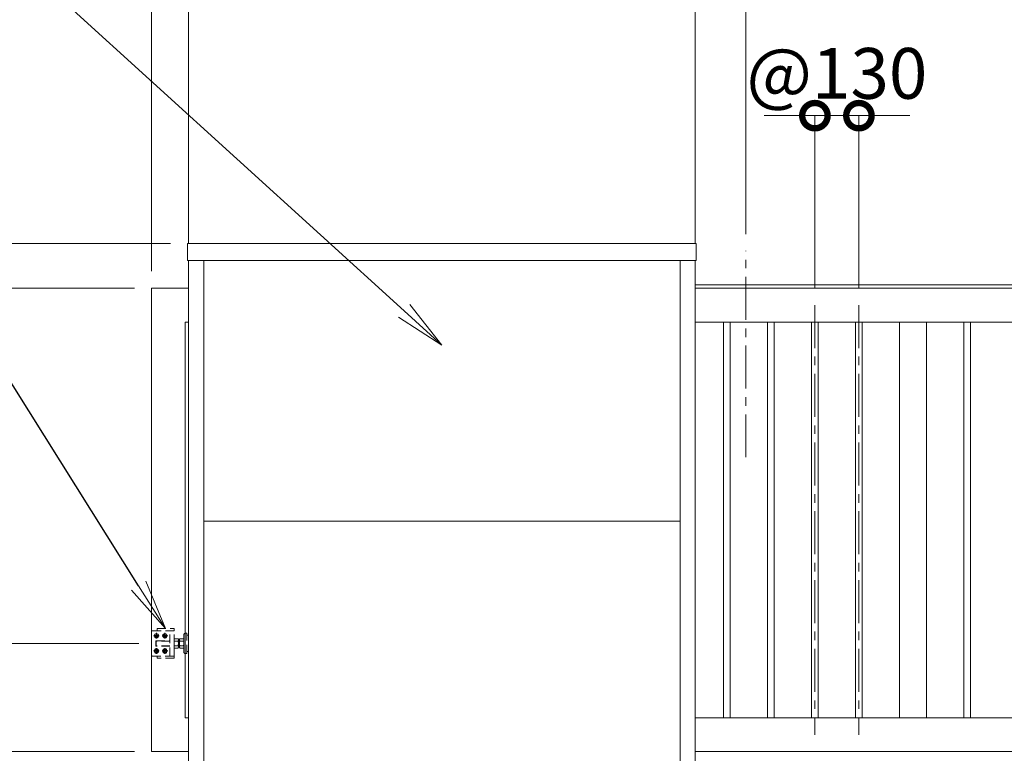
# Model space of a CAD drawing. Extents: x 0 to 21000, y 0 to 14850.
# Drawn here: x 4361 to 7269, y 4665 to 6834 of the extents above; entities that cross this region are included whole.
import ezdxf
from ezdxf import colors
from ezdxf.entities.mleader import LeaderData, LeaderLine
from ezdxf.math import Vec2, Vec3

# ---------------------------------------------------------------- set-up
doc = ezdxf.new("R2010")
doc.units = 0
doc.header["$MEASUREMENT"] = 0
doc.header["$PDMODE"] = 1
doc.linetypes.add('CENTER', pattern=[50.8, 31.75, -6.35, 6.35, -6.35])
doc.linetypes.add('DASHED', pattern=[19.05, 12.7, -6.35])
doc.layers.get('0').update_dxf_attribs({"color": 1, "linetype": 'CONTINUOUS'})
doc.layers.get('DefPoints').update_dxf_attribs({"linetype": 'CONTINUOUS'})
for name, color, linetype, lineweight in [('FRAM3', 1, 'CONTINUOUS', 50), ('基準線', 6, 'CENTER', 18), ('外形線', 7, 'CONTINUOUS', 18), ('寸法線', 3, 'CONTINUOUS', 18), ('文字引出', 4, 'CONTINUOUS', 18), ('細線', 8, 'CONTINUOUS', 5), ('隠れ線', 5, 'DASHED', 18)]:
    doc.layers.add(name, color=color, linetype=linetype, lineweight=lineweight)
doc.styles.get("Standard").update_dxf_attribs({"font": 'TXT.SHX', "bigfont": 'bigfont.shx'})
doc.dimstyles.new('50ベース', dxfattribs={"dimscale": 50, "dimtxt": 3, "dimasz": 3, "dimexe": 0, "dimexo": 1, "dimgap": 1, "dimtad": 3, "dimdec": 1, "dimdsep": 46, "dimtxsty": 'STANDARD', "dimblk": 'DOTSMALL', "dimcen": 0, "dimclrd": 256, "dimclre": 256, "dimclrt": 7, "dimadec": 3, "dimazin": 2, "dimtfac": 1, "dimtdec": 1, "dimtix": 1, "dimtmove": 2, "dimatfit": 2, "dimldrblk": 'OPEN', "dimfxl": 1, "dimtolj": 1, "dimlwd": -1, "dimlwe": -1, "dimarcsym": 0})

# ---------------------------------------------------------------- blocks, each defined once
blk = doc.blocks.new('_DotSmall')
at = {"layer": 'FRAM3', "color": 0, "const_width": 0.5}
blk.add_lwpolyline([(-0.0625, 0, 1), (0.0625, 0, 1)], format="xyb", close=True, dxfattribs=at)
blk = doc.blocks.new('*D17')
at = {"layer": 'DefPoints', "color": 0}
for p in [(6506, 8350), (6506, 6150), (11506, 6130)]:
    blk.add_point(p, dxfattribs=at)
at = {"layer": '寸法線'}
for p, q in [((6506, 6200), (6506, 8350)), ((11506, 8350), (6506, 8350)), ((11506, 6180), (11506, 8350))]:
    blk.add_line(p, q, dxfattribs=at)
at = {"layer": '寸法線', "xscale": 150, "yscale": 150, "zscale": 150, "rotation": 180}
blk.add_blockref('_DotSmall', (6506, 8350), dxfattribs=at)
at = {"layer": '寸法線', "xscale": 150, "yscale": 150, "zscale": 150}
blk.add_blockref('_DotSmall', (11506, 8350), dxfattribs=at)
at = {"layer": '寸法線', "color": 7, "insert": (9006, 8475), "char_height": 150, "attachment_point": 5}
blk.add_mtext('\\A1;5000（有効開口）', dxfattribs=at)
blk = doc.blocks.new('_OPEN')
at = {"color": 0, "linetype": 'ByBlock'}
for p, q in [((-1, 0.167), (0, 0)), ((0, 0), (-1, -0.167)), ((0, 0), (-1, 0))]:
    blk.add_line(p, q, dxfattribs=at)
blk = doc.blocks.new('*D18')
at = {"layer": 'DefPoints', "color": 0}
for p in [(6840, 6550), (6710, 5990), (6840, 5990)]:
    blk.add_point(p, dxfattribs=at)
at = {"layer": '寸法線'}
for p, q in [((6710, 6550), (6560, 6550)), ((6710, 6040), (6710, 6550)), ((6710, 6550), (6840, 6550)), ((6840, 6040), (6840, 6550)), ((6840, 6550), (6990, 6550))]:
    blk.add_line(p, q, dxfattribs=at)
at = {"layer": '寸法線', "xscale": 150, "yscale": 150, "zscale": 150}
blk.add_blockref('_DotSmall', (6710, 6550), dxfattribs=at)
at = {"layer": '寸法線', "xscale": 150, "yscale": 150, "zscale": 150, "rotation": 180}
blk.add_blockref('_DotSmall', (6840, 6550), dxfattribs=at)
at = {"layer": '寸法線', "color": 7, "insert": (6775, 6675), "char_height": 150, "attachment_point": 5}
blk.add_mtext('\\A1;@130', dxfattribs=at)
blk = doc.blocks.new('*D19')
at = {"layer": 'DefPoints', "color": 0}
for p in [(4856.5, 6172), (3208, 4540), (4408, 4540)]:
    blk.add_point(p, dxfattribs=at)
at = {"layer": '寸法線'}
for p, q in [((4806.5, 6172), (3208, 6172)), ((3208, 6172), (3208, 4540)), ((4358, 4540), (3208, 4540))]:
    blk.add_line(p, q, dxfattribs=at)
at = {"layer": '寸法線', "xscale": 150, "yscale": 150, "zscale": 150}
for p, rotation in [((3208, 6172), 90), ((3208, 4540), 270)]:
    blk.add_blockref('_DotSmall', p, dxfattribs=dict(at, rotation=rotation))
at = {"layer": '寸法線', "color": 7, "insert": (3083, 5356), "char_height": 150, "attachment_point": 5, "rotation": 90}
blk.add_mtext('\\A1;1632', dxfattribs=at)
blk = doc.blocks.new('*D20')
at = {"layer": 'DefPoints', "color": 0}
for p in [(4750, 6040), (3808, 4670), (4750, 4670)]:
    blk.add_point(p, dxfattribs=at)
at = {"layer": '寸法線'}
for p, q in [((4700, 6040), (3808, 6040)), ((3808, 6040), (3808, 4670)), ((4700, 4670), (3808, 4670))]:
    blk.add_line(p, q, dxfattribs=at)
at = {"layer": '寸法線', "xscale": 150, "yscale": 150, "zscale": 150}
for p, rotation in [((3808, 6040), 90), ((3808, 4670), 270)]:
    blk.add_blockref('_DotSmall', p, dxfattribs=dict(at, rotation=rotation))
at = {"layer": '寸法線', "color": 7, "insert": (3683, 5355), "char_height": 150, "attachment_point": 5, "rotation": 90}
blk.add_mtext('\\A1;1370', dxfattribs=at)
blk = doc.blocks.new('*D21')
at = {"layer": 'DefPoints', "color": 0}
for p in [(4750, 4670), (3808, 4540), (4408, 4540)]:
    blk.add_point(p, dxfattribs=at)
at = {"layer": '寸法線'}
for p, q in [((3808, 4670), (3808, 4820)), ((4700, 4670), (3808, 4670)), ((3808, 4670), (3808, 4540)), ((4358, 4540), (3808, 4540)), ((3808, 4540), (3808, 4390))]:
    blk.add_line(p, q, dxfattribs=at)
at = {"layer": '寸法線', "xscale": 150, "yscale": 150, "zscale": 150}
for p, rotation in [((3808, 4670), 270), ((3808, 4540), 90)]:
    blk.add_blockref('_DotSmall', p, dxfattribs=dict(at, rotation=rotation))
at = {"layer": '寸法線', "color": 7, "insert": (3683, 4605), "char_height": 150, "attachment_point": 5, "rotation": 90}
blk.add_mtext('\\A1;130', dxfattribs=at)
blk = doc.blocks.new('*D22')
at = {"layer": 'DefPoints', "color": 0}
for p in [(4750, 6040), (3508, 4540), (4408, 4540)]:
    blk.add_point(p, dxfattribs=at)
at = {"layer": '寸法線'}
for p, q in [((4700, 6040), (3508, 6040)), ((3508, 6040), (3508, 4540)), ((4358, 4540), (3508, 4540))]:
    blk.add_line(p, q, dxfattribs=at)
at = {"layer": '寸法線', "xscale": 150, "yscale": 150, "zscale": 150}
for p, rotation in [((3508, 6040), 90), ((3508, 4540), 270)]:
    blk.add_blockref('_DotSmall', p, dxfattribs=dict(at, rotation=rotation))
at = {"layer": '寸法線', "color": 7, "insert": (3383, 5290), "char_height": 150, "attachment_point": 5, "rotation": 90}
blk.add_mtext('\\A1;1500', dxfattribs=at)
blk = doc.blocks.new('*D24')
at = {"layer": 'DefPoints', "color": 0}
for p in [(4763, 4990), (4108, 4670), (4750, 4670)]:
    blk.add_point(p, dxfattribs=at)
at = {"layer": '寸法線'}
for p, q in [((4108, 4990), (4108, 5140)), ((4713, 4990), (4108, 4990)), ((4108, 4990), (4108, 4670)), ((4700, 4670), (4108, 4670)), ((4108, 4670), (4108, 4520))]:
    blk.add_line(p, q, dxfattribs=at)
at = {"layer": '寸法線', "xscale": 150, "yscale": 150, "zscale": 150}
for p, rotation in [((4108, 4990), 270), ((4108, 4670), 90)]:
    blk.add_blockref('_DotSmall', p, dxfattribs=dict(at, rotation=rotation))
at = {"layer": '寸法線', "color": 7, "insert": (3983, 4830), "char_height": 150, "attachment_point": 5, "rotation": 90}
blk.add_mtext('\\A1;320', dxfattribs=at)
blk = doc.blocks.new('*D42')
at = {"layer": 'DefPoints', "color": 0}
for p in [(1750, 8900), (1750, 6040), (4750, 6040)]:
    blk.add_point(p, dxfattribs=at)
at = {"layer": '寸法線'}
for p, q in [((1750, 6090), (1750, 8900)), ((4750, 8900), (1750, 8900)), ((4750, 6090), (4750, 8900))]:
    blk.add_line(p, q, dxfattribs=at)
at = {"layer": '寸法線', "xscale": 150, "yscale": 150, "zscale": 150, "rotation": 180}
blk.add_blockref('_DotSmall', (1750, 8900), dxfattribs=at)
at = {"layer": '寸法線', "xscale": 150, "yscale": 150, "zscale": 150}
blk.add_blockref('_DotSmall', (4750, 8900), dxfattribs=at)
at = {"layer": '寸法線', "color": 7, "insert": (3250, 9025), "char_height": 150, "attachment_point": 5}
blk.add_mtext('\\A1;5024(引き込み寸法)', dxfattribs=at)
blk = doc.blocks.new('*D43')
at = {"layer": 'DefPoints', "color": 0}
for p in [(6356, 8900), (4860, 6122), (6356, 6122)]:
    blk.add_point(p, dxfattribs=at)
at = {"layer": '寸法線'}
for p, q in [((4860, 6172), (4860, 8900)), ((4860, 8900), (6356, 8900)), ((6356, 6172), (6356, 8900))]:
    blk.add_line(p, q, dxfattribs=at)
at = {"layer": '寸法線', "xscale": 150, "yscale": 150, "zscale": 150, "rotation": 180}
blk.add_blockref('_DotSmall', (4860, 8900), dxfattribs=at)
at = {"layer": '寸法線', "xscale": 150, "yscale": 150, "zscale": 150}
blk.add_blockref('_DotSmall', (6356, 8900), dxfattribs=at)
at = {"layer": '寸法線', "color": 7, "insert": (5608, 9025), "char_height": 150, "attachment_point": 5}
blk.add_mtext('\\A1;1496', dxfattribs=at)
blk = doc.blocks.new('*D44')
at = {"layer": 'DefPoints', "color": 0}
for p in [(11506, 8900), (6356, 6122), (11506, 6130)]:
    blk.add_point(p, dxfattribs=at)
at = {"layer": '寸法線'}
for p, q in [((6356, 6172), (6356, 8900)), ((6356, 8900), (11506, 8900)), ((11506, 6180), (11506, 8900))]:
    blk.add_line(p, q, dxfattribs=at)
at = {"layer": '寸法線', "xscale": 150, "yscale": 150, "zscale": 150, "rotation": 180}
blk.add_blockref('_DotSmall', (6356, 8900), dxfattribs=at)
at = {"layer": '寸法線', "xscale": 150, "yscale": 150, "zscale": 150}
blk.add_blockref('_DotSmall', (11506, 8900), dxfattribs=at)
at = {"layer": '寸法線', "color": 7, "insert": (8931, 9025), "char_height": 150, "attachment_point": 5}
blk.add_mtext('\\A1;5150', dxfattribs=at)
blk = doc.blocks.new('*D45')
at = {"layer": 'DefPoints', "color": 0}
for p in [(6506, 8350), (6506, 6150), (6356, 6122)]:
    blk.add_point(p, dxfattribs=at)
at = {"layer": '寸法線'}
for p, q in [((6356, 8350), (6206, 8350)), ((6356, 6172), (6356, 8350)), ((6356, 8350), (6506, 8350)), ((6506, 6200), (6506, 8350)), ((6506, 8350), (6656, 8350))]:
    blk.add_line(p, q, dxfattribs=at)
at = {"layer": '寸法線', "xscale": 150, "yscale": 150, "zscale": 150}
blk.add_blockref('_DotSmall', (6356, 8350), dxfattribs=at)
at = {"layer": '寸法線', "xscale": 150, "yscale": 150, "zscale": 150, "rotation": 180}
blk.add_blockref('_DotSmall', (6506, 8350), dxfattribs=at)
at = {"layer": '寸法線', "color": 7, "insert": (6431, 8600), "char_height": 150, "attachment_point": 5}
blk.add_mtext('\\A1;150\\P（引き残し）', dxfattribs=at)
blk = doc.blocks.new('*D46')
at = {"layer": 'DefPoints', "color": 0}
for p in [(4750, 8900), (4860, 6122), (4750, 6040)]:
    blk.add_point(p, dxfattribs=at)
at = {"layer": '寸法線'}
for p, q in [((4750, 8900), (4600, 8900)), ((4750, 6090), (4750, 8900)), ((4860, 8900), (4750, 8900)), ((4860, 6172), (4860, 8900)), ((4860, 8900), (5010, 8900))]:
    blk.add_line(p, q, dxfattribs=at)
at = {"layer": '寸法線', "xscale": 150, "yscale": 150, "zscale": 150}
blk.add_blockref('_DotSmall', (4750, 8900), dxfattribs=at)
at = {"layer": '寸法線', "xscale": 150, "yscale": 150, "zscale": 150, "rotation": 180}
blk.add_blockref('_DotSmall', (4860, 8900), dxfattribs=at)
at = {"layer": '寸法線', "color": 7, "insert": (4805, 9025), "char_height": 150, "attachment_point": 5}
blk.add_mtext('\\A1;110', dxfattribs=at)

msp = doc.modelspace()

# ---------------------------------------------------------------- linework, layer by layer
at = {"layer": '基準線', "ltscale": 4}
for p, q in [((6506, 5540), (6506, 6150)), ((6710, 5990), (6710, 4720)), ((6840, 5990), (6840, 4720)), ((4756.5, 5012.5), (4773.5, 5012.5)), ((4765, 5021), (4765, 5004)), ((4781.5, 5012.5), (4798.5, 5012.5)), ((4790, 5021), (4790, 5004)), ((4765, 4976), (4765, 4959)), ((4790, 4976), (4790, 4959)), ((4756.5, 4967.5), (4773.5, 4967.5)), ((4781.5, 4967.5), (4798.5, 4967.5))]:
    msp.add_line(p, q, dxfattribs=at)
at = {"layer": '外形線'}
for p, q in [((4860, 4552), (4860, 6122)), ((4904.5, 4552), (4904.5, 6122)), ((6311.5, 4552), (6311.5, 6122)), ((6356, 4552), (6356, 6122)), ((4904.5, 5351), (6311.5, 5351))]:
    msp.add_line(p, q, dxfattribs=at)
for points in [[(4856.5, 6172), (6359.5, 6172), (6359.5, 6122), (4856.5, 6122)], [(6460, 5940), (6440, 5940), (6440, 4770), (6460, 4770)], [(6570, 5940), (6590, 5940), (6590, 4770), (6570, 4770)], [(6700, 5940), (6720, 5940), (6720, 4770), (6700, 4770)], [(6830, 5940), (6850, 5940), (6850, 4770), (6830, 4770)], [(7040, 5940), (6960, 5940), (6960, 4770), (7040, 4770)], [(7150, 5940), (7170, 5940), (7170, 4770), (7150, 4770)]]:
    msp.add_lwpolyline(points, close=True, dxfattribs=at)
for points in [[(6356, 6050), (11420, 6050), (11420, 6040)], [(4860, 4670), (4750, 4670), (4750, 6040), (4860, 6040)], [(11506, 6040), (6356, 6040)], [(4860, 4770), (4850, 4770), (4850, 5940), (4860, 5940)], [(6356, 5940), (11430, 5940), (11430, 4770), (6356, 4770)], [(6356, 4670), (11506, 4670)]]:
    msp.add_lwpolyline(points, dxfattribs=at)
at = {"layer": '細線'}
for points in [[(4765, 5016.5414519), (4768.5, 5014.5207259), (4768.5, 5010.4792741), (4765, 5008.4585481), (4761.5, 5010.4792741), (4761.5, 5014.5207259), (4765, 5016.5414519)], [(4790, 5016.5414519), (4793.5, 5014.5207259), (4793.5, 5010.4792741), (4790, 5008.4585481), (4786.5, 5010.4792741), (4786.5, 5014.5207259), (4790, 5016.5414519)], [(4765, 4971.5414519), (4768.5, 4969.5207259), (4768.5, 4965.4792741), (4765, 4963.4585481), (4761.5, 4965.4792741), (4761.5, 4969.5207259), (4765, 4971.5414519)], [(4790, 4971.5414519), (4793.5, 4969.5207259), (4793.5, 4965.4792741), (4790, 4963.4585481), (4786.5, 4965.4792741), (4786.5, 4969.5207259), (4790, 4971.5414519)]]:
    msp.add_lwpolyline(points, dxfattribs=at)
for centre in [(4765, 5012.5), (4765, 5012.5), (4790, 5012.5), (4790, 5012.5), (4765, 4967.5), (4765, 4967.5), (4790, 4967.5), (4790, 4967.5)]:
    msp.add_circle(centre, 6.5, dxfattribs=at)
at = {"layer": '隠れ線'}
for p, q in [((4750, 5024.5), (4750, 4955.5)), ((4764, 4982), (4764, 4998))]:
    msp.add_line(p, q, dxfattribs=at)
at = {"layer": '隠れ線', "ltscale": 2}
for p, q in [((4805, 4952.5), (4805, 5027.5)), ((4805, 4997), (4763, 4997)), ((4805, 4983), (4763, 4983)), ((4818.0717925, 4996.9282), (4823.5, 4996.9282)), ((4818.0717925, 4983.0718), (4823.5, 4983.0718)), ((4828.9282075, 4996.9282), (4823.5, 4996.9282)), ((4828.9282075, 4983.0718), (4823.5, 4983.0718)), ((4833, 4997.999999), (4830, 4997.999999)), ((4830.940903, 4997.999999), (4830, 4997.4567786)), ((4830.940804, 4981.999999), (4830, 4982.5431814)), ((4830, 4981.999999), (4833, 4981.999999)), ((4834.0717925, 4996.9282), (4839.5, 4996.9282)), ((4834.0717925, 4983.0718), (4839.5, 4983.0718)), ((4844.9282075, 4996.9282), (4839.5, 4996.9282)), ((4844.9282075, 4983.0718), (4839.5, 4983.0718))]:
    msp.add_line(p, q, dxfattribs=at)
for points in [[(4767, 5027.5), (4767, 5033.5), (4817, 5033.5), (4817, 5027.5)], [(4817, 4978), (4818.0717925, 4976.1436), (4828.9282075, 4976.1436), (4830, 4978), (4830, 5002), (4828.9282075, 5003.8564), (4818.0717925, 5003.8564), (4817, 5002)], [(4846, 4978), (4844.9282075, 4976.1436), (4834.0717925, 4976.1436), (4833, 4978), (4833, 5002), (4834.0717925, 5003.8564), (4844.9282075, 5003.8564), (4846, 5002)], [(4854.5, 5014.000001), (4860, 5014.000001), (4860, 4965.999999), (4854.5, 4965.999999)], [(4805, 4982), (4764, 4982), (4763, 4983), (4763, 4990), (4763, 4997), (4764, 4998), (4805, 4998)], [(4817, 4952.5), (4817, 4946.5), (4767, 4946.5), (4767, 4952.5)]]:
    msp.add_lwpolyline(points, dxfattribs=at)
msp.add_lwpolyline([(4750, 4955.5, 0.4142135624), (4753, 4952.5), (4817, 4952.5), (4817, 5027.5), (4753, 5027.5, 0.4142135624), (4750, 5024.5)], format="xyb", dxfattribs=at)
msp.add_lwpolyline([(4850, 5019.999999, 0.4142135624), (4846, 5015.999999), (4846, 4963.999999, 0.4142135624), (4850, 4959.999999), (4854.5, 4959.999999), (4854.5, 5019.999999)], format="xyb", close=True, dxfattribs=at)
for centre, major_axis, start_param, end_param in [((4823.1339894, 5000.3923), (4.3373855, 4.3373855), 1.7560781264, 2.956310854), ((4823.8660106, 5000.3923), (4.3373855, 4.3373855), 4.89767078, 6.0979035075), ((4839.1339894, 5000.3923), (4.3373855, 4.3373855), 1.7560781264, 2.956310854), ((4839.8660106, 5000.3923), (4.3373855, 4.3373855), 4.89767078, 6.0979035075), ((4823.1339894, 4979.6077), (4.3373855, 4.3373855), 1.7560781264, 2.956310854), ((4834.9837399, 4990.7649186), (-12.7279221, 12.7279221), 0.4359232348, 0.8279064415), ((4834.9837399, 4989.2350814), (12.7279221, 12.7279221), 2.3136862121, 2.7056694188), ((4807.0717314, 4990), (16.2127342, 16.2127342), 5.1908204933, 5.8047537942), ((4823.8660106, 4979.6077), (4.3373855, 4.3373855), 4.89767078, 6.0979035075), ((4839.1339894, 4979.6077), (4.3373855, 4.3373855), 1.7560781264, 2.956310854), ((4850.9837399, 4990.7649186), (-12.7279221, 12.7279221), 0.4359232348, 0.8279064415), ((4850.9837399, 4989.2350814), (12.7279221, 12.7279221), 2.3136862121, 2.7056694188), ((4823.0717314, 4990), (16.2127342, 16.2127342), 5.1908204933, 5.8047537942), ((4839.8660106, 4979.6077), (4.3373855, 4.3373855), 4.89767078, 6.0979035075)]:
    msp.add_ellipse(centre, major_axis=major_axis, ratio=1, start_param=start_param, end_param=end_param, dxfattribs=at)

# ---------------------------------------------------------------- dimensions: what is measured, and where the dimension line sits
at = {"layer": '寸法線'}
for base, p1, p2, text, picture, middle in [((1750, 8900), (4750, 6040), (1750, 6040), '5024(引き込み寸法)', '*D42', (3250, 9025)), ((6506, 8350), (6356, 6122), (6506, 6150), '<>\\P（引き残し）', '*D45', (6431, 8600))]:
    dim = msp.add_linear_dim(base=base, p1=p1, p2=p2, angle=180, text=text, dimstyle='50ベース', override={"dimdec": 6}, dxfattribs=at)
    dim.commit()
    dim.dimension.update_dxf_attribs({"geometry": picture, "text_midpoint": middle})
for base, p1, p2, picture, middle in [((4750, 8900), (4860, 6122), (4750, 6040), '*D46', (4805, 9025)), ((6356.0000000001, 8900), (4860.0000000001, 6122), (6356.0000000001, 6122), '*D43', (5608.0000000001, 9025)), ((11506.0000000001, 8900), (6356.0000000001, 6122), (11506.0000000001, 6130), '*D44', (8931.0000000001, 9025))]:
    dim = msp.add_linear_dim(base=base, p1=p1, p2=p2, dimstyle='50ベース', override={"dimdec": 6}, dxfattribs=at)
    dim.commit()
    dim.dimension.update_dxf_attribs({"geometry": picture, "text_midpoint": middle})
for base, p1, p2, text, picture, middle in [((6506.0000000001, 8350), (11506.0000000001, 6130), (6506.0000000001, 6150.0000000001), '<>（有効開口）', '*D17', (9006.0000000001, 8475)), ((6840, 6550), (6710, 5990), (6840, 5990), '@<>', '*D18', (6775, 6675))]:
    dim = msp.add_linear_dim(base=base, p1=p1, p2=p2, text=text, dimstyle='50ベース', override={"dimdec": 6}, dxfattribs=at)
    dim.commit()
    dim.dimension.update_dxf_attribs({"geometry": picture, "text_midpoint": middle})
for base, p1, p2, picture, middle in [((3208.0000000003, 4540), (4856.5000000001, 6172), (4407.9999999982, 4540), '*D19', (3083.0000000003, 5356)), ((3508.0000000003, 4540), (4750.0000000001, 6040), (4407.9999999982, 4540), '*D22', (3383.0000000003, 5290)), ((3808.0000000003, 4670), (4750.0000000001, 6040), (4750.0000000001, 4670), '*D20', (3683.0000000003, 5355)), ((4108, 4670), (4763, 4990), (4750, 4670), '*D24', (3983, 4830)), ((3808, 4540), (4750, 4670), (4408, 4540), '*D21', (3683, 4605))]:
    dim = msp.add_linear_dim(base=base, p1=p1, p2=p2, angle=90, dimstyle='50ベース', override={"dimdec": 6}, dxfattribs=at)
    dim.commit()
    dim.dimension.update_dxf_attribs({"geometry": picture, "text_midpoint": middle})

# ---------------------------------------------------------------- leaders
at = {"layer": '文字引出'}
ml = msp.add_multileader_mtext('Standard', dxfattribs=at)
ml.set_content('{\\C7;戸袋\\Pカバー：PL-1.2 SUS304\\P骨組み：SS400}', color=256, style='STANDARD')
ml.set_leader_properties()
ml.set_arrow_properties(name='OPEN')
ml.build(insert=Vec2(0, 0))
ml.multileader.update_dxf_attribs({"text_left_attachment_type": 6, "text_right_attachment_type": 5, "dogleg_length": 0.36, "arrow_head_size": 150, "scale": 50})
ctx = ml.context
ctx.base_point, ctx.scale, ctx.char_height, ctx.arrow_head_size, ctx.landing_gap_size, ctx.plane_origin = Vec3(2106, 7372), 50, 150, 150, 4.5, Vec3(7940.9877416, 10000.2918137)
ctx.left_attachment, ctx.right_attachment = 6, 5
notes = []
notes.append((ctx, [(0, (1, 1, 0), (4508, 6872), (-1, 0), 18, [(0, [(5608, 5872)], 0, [])])]))
ctx.mtext.insert, ctx.mtext.flow_direction = Vec3(2110.5, 7552), 5
ml = msp.add_multileader_mtext('Standard', dxfattribs=at)
ml.set_content('\\A1;{\\C7;後ストッパー}', color=256, style='STANDARD')
ml.set_leader_properties()
ml.set_arrow_properties(name='OPEN')
ml.build(insert=Vec2(0, 0))
ml.multileader.update_dxf_attribs({"text_left_attachment_type": 6, "text_right_attachment_type": 6, "dogleg_length": 0.36, "arrow_head_size": 150, "scale": 50})
ctx = ml.context
ctx.base_point, ctx.scale, ctx.char_height, ctx.arrow_head_size, ctx.landing_gap_size, ctx.plane_origin = Vec3(2851, 6442), 50, 150, 150, 4.5, Vec3(2095.2661297, 7648.4076524)
ctx.left_attachment, ctx.right_attachment, ctx.text_align_type = 6, 6, 2
notes.append((ctx, [(1, (1, 1, 0), (3908, 6442), (-1, 0), 18, [(0, [(4792, 5033.5)], 0, [])])]))
ctx.mtext.insert, ctx.mtext.alignment, ctx.mtext.flow_direction = Vec3(3885.5, 6622), 3, 5
for ctx, leaders in notes:
    for number, flags, end, landing, length, lines in leaders:
        leader = LeaderData()
        leader.index, (leader.has_last_leader_line, leader.has_dogleg_vector, leader.attachment_direction) = number, flags
        leader.last_leader_point, leader.dogleg_vector, leader.dogleg_length = Vec3(end), Vec3(landing), length
        for number, points, colour, breaks in lines:
            line = LeaderLine()
            line.index, line.vertices, line.color, line.breaks = number, Vec3.list(points), colors.encode_raw_color(colour), breaks
            leader.lines.append(line)
        ctx.leaders.append(leader)

doc.saveas('drawing.dxf')
